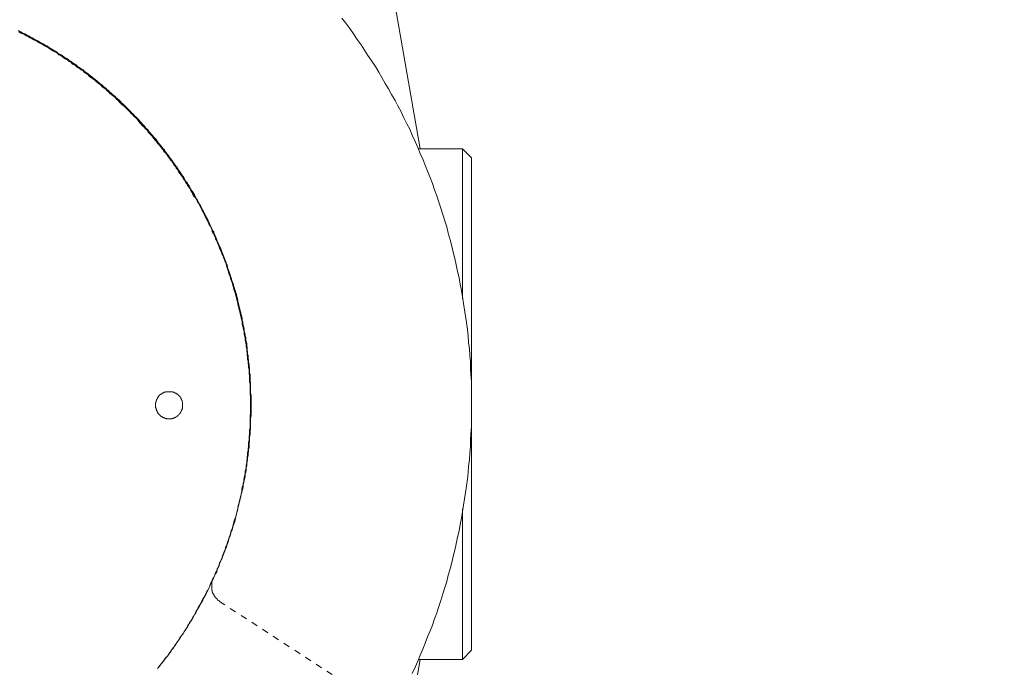
# Model space of a CAD drawing. Units: inches. Extents: x -329 to 456, y -83 to 476.
# Drawn here: x 59 to 113, y 205 to 241 of the extents above; entities that cross this region are included whole.
import ezdxf

# ---------------------------------------------------------------- set-up
doc = ezdxf.new("R2010")
doc.units = ezdxf.units.IN
doc.header["$MEASUREMENT"] = 0
doc.linetypes.add('AI-Linetype-9', pattern=[0.705556, 0.352778, -0.352778])
doc.layers.add('图层 1', color=7, linetype='Continuous')

msp = doc.modelspace()

# ---------------------------------------------------------------- linework, layer by layer
at = {"layer": '图层 1', "color": 7, "lineweight": 9}
for points in [[(78.738, 246.438), (81.021, 233.392)], [(80.588, 204.502), (80.751, 204.853), (80.886, 205.181), (81.021, 205.503), (81.16, 205.832), (81.295, 206.16), (81.43, 206.512), (81.568, 206.841), (81.7, 207.164), (81.811, 207.513), (81.946, 207.843), (82.055, 208.195), (82.162, 208.523), (82.273, 208.88), (82.384, 209.23), (82.491, 209.559), (82.571, 209.91), (82.68, 210.262), (82.764, 210.616), (82.844, 210.942), (82.926, 211.297), (83.004, 211.648), (83.087, 212), (83.17, 212.358), (83.223, 212.709), (83.305, 213.061), (83.362, 213.419), (83.417, 213.767), (83.467, 214.121), (83.52, 214.477), (83.577, 214.829), (83.63, 215.209), (83.66, 215.564), (83.686, 215.917), (83.741, 216.267), (83.765, 216.625), (83.793, 217.005), (83.793, 217.354), (83.817, 217.711), (83.848, 218.062), (83.848, 218.416), (83.848, 218.8), (83.848, 219.15), (83.848, 219.504), (83.848, 219.859), (83.848, 220.238), (83.848, 220.59), (83.817, 220.945), (83.793, 221.296), (83.793, 221.651), (83.765, 222.032), (83.741, 222.384), (83.686, 222.738), (83.66, 223.095), (83.63, 223.443), (83.577, 223.826), (83.52, 224.177), (83.467, 224.532), (83.417, 224.885), (83.362, 225.241), (83.305, 225.593), (83.223, 225.946), (83.17, 226.298), (83.087, 226.649), (83.004, 227.007), (82.926, 227.359), (82.844, 227.709), (82.764, 228.041), (82.68, 228.392), (82.571, 228.746), (82.491, 229.099), (82.384, 229.426), (82.273, 229.779), (82.162, 230.129), (82.055, 230.456), (81.946, 230.811), (81.811, 231.136), (81.7, 231.491), (81.568, 231.817), (81.43, 232.168), (81.295, 232.497), (81.16, 232.821), (81.021, 233.15), (80.886, 233.477), (80.751, 233.799), (80.588, 234.157), (80.453, 234.481), (80.287, 234.776), (80.128, 235.108), (79.965, 235.43), (79.797, 235.759), (79.636, 236.058), (79.449, 236.387), (79.283, 236.709), (79.094, 237.005), (78.904, 237.334), (78.738, 237.63), (78.552, 237.935), (78.36, 238.232), (78.139, 238.532), (77.955, 238.83), (77.763, 239.128), (77.543, 239.429), (77.354, 239.725), (77.138, 240.026), (76.922, 240.324), (76.702, 240.597)], [(69.611, 209.744), (69.666, 209.829), (69.694, 209.936), (69.747, 210.047), (69.804, 210.156), (69.83, 210.262), (69.881, 210.371), (69.936, 210.48), (69.962, 210.589), (70.019, 210.67), (70.047, 210.776), (70.102, 210.885), (70.154, 210.997), (70.179, 211.105), (70.236, 211.217), (70.265, 211.323), (70.293, 211.432), (70.345, 211.539), (70.374, 211.648), (70.424, 211.759), (70.452, 211.865), (70.48, 211.974), (70.535, 212.083), (70.563, 212.194), (70.589, 212.303), (70.643, 212.408), (70.672, 212.519), (70.696, 212.625), (70.724, 212.737), (70.778, 212.845), (70.805, 212.954), (70.835, 213.061), (70.861, 213.168), (70.89, 213.282), (70.918, 213.393), (70.944, 213.522), (70.97, 213.631), (70.996, 213.743), (71.023, 213.852), (71.049, 213.963), (71.075, 214.068), (71.103, 214.176), (71.131, 214.288), (71.157, 214.394), (71.189, 214.532), (71.215, 214.636), (71.241, 214.747), (71.241, 214.856), (71.269, 214.967), (71.298, 215.073), (71.323, 215.178), (71.35, 215.318), (71.35, 215.429), (71.377, 215.535), (71.406, 215.646), (71.406, 215.753), (71.432, 215.86), (71.46, 216), (71.46, 216.105), (71.487, 216.212), (71.487, 216.323), (71.512, 216.432), (71.512, 216.544), (71.539, 216.679), (71.539, 216.785), (71.567, 216.894), (71.567, 217.005), (71.595, 217.114), (71.595, 217.249), (71.595, 217.354), (71.621, 217.465), (71.621, 217.576), (71.621, 217.685), (71.648, 217.817), (71.648, 217.926), (71.648, 218.038), (71.648, 218.145), (71.676, 218.281), (71.676, 218.39), (71.676, 218.499), (71.676, 218.608), (71.676, 218.717), (71.676, 218.853), (71.676, 218.959), (71.676, 219.07), (71.676, 219.177), (71.676, 219.314), (71.676, 219.425), (71.676, 219.53), (71.676, 219.638), (71.676, 219.75), (71.676, 219.885), (71.676, 219.993), (71.676, 220.1), (71.676, 220.211), (71.676, 220.32), (71.648, 220.457), (71.648, 220.562), (71.648, 220.671), (71.648, 220.784), (71.621, 220.917), (71.621, 221.026), (71.621, 221.134), (71.595, 221.244), (71.595, 221.353), (71.595, 221.488), (71.567, 221.597), (71.567, 221.705), (71.539, 221.814), (71.539, 221.921), (71.512, 222.061), (71.512, 222.169), (71.487, 222.276), (71.487, 222.384), (71.46, 222.493), (71.46, 222.605), (71.432, 222.738), (71.406, 222.844), (71.406, 222.955), (71.377, 223.067), (71.35, 223.176), (71.323, 223.285), (71.323, 223.417), (71.298, 223.528), (71.269, 223.638), (71.241, 223.746), (71.241, 223.85), (71.215, 223.959), (71.189, 224.071), (71.157, 224.21), (71.131, 224.315), (71.103, 224.421), (71.075, 224.532), (71.049, 224.641), (71.023, 224.75), (70.996, 224.861), (70.97, 224.966), (70.944, 225.074), (70.918, 225.214), (70.89, 225.321), (70.861, 225.43), (70.835, 225.536), (70.805, 225.647), (70.752, 225.757), (70.724, 225.866), (70.696, 225.972), (70.672, 226.08), (70.616, 226.189), (70.589, 226.298), (70.563, 226.408), (70.535, 226.517), (70.48, 226.623), (70.452, 226.736), (70.4, 226.843), (70.374, 226.952), (70.345, 227.061), (70.293, 227.168), (70.265, 227.276), (70.21, 227.387), (70.179, 227.496), (70.125, 227.605), (70.102, 227.709), (70.047, 227.823), (70.019, 227.93), (69.962, 228.008), (69.91, 228.122), (69.881, 228.228), (69.83, 228.337), (69.773, 228.448), (69.747, 228.555), (69.694, 228.663), (69.64, 228.773), (69.611, 228.853), (69.554, 228.962), (69.502, 229.073), (69.448, 229.183), (69.393, 229.289), (69.367, 229.371), (69.31, 229.48), (69.256, 229.589), (69.204, 229.698), (69.15, 229.805), (69.093, 229.886), (69.039, 229.996), (68.986, 230.106), (68.93, 230.184), (68.877, 230.297), (68.821, 230.404), (68.768, 230.51), (68.716, 230.593), (68.659, 230.7), (68.606, 230.811), (68.551, 230.891), (68.497, 231.001), (68.414, 231.109), (68.359, 231.192), (68.309, 231.302), (68.252, 231.382), (68.198, 231.491), (68.117, 231.569), (68.061, 231.68), (68.008, 231.789), (67.952, 231.87), (67.872, 231.979), (67.819, 232.062), (67.76, 232.168), (67.68, 232.25), (67.628, 232.362), (67.545, 232.442), (67.492, 232.549), (67.412, 232.63), (67.358, 232.712), (67.3, 232.821), (67.218, 232.904), (67.163, 233.016), (67.085, 233.096), (67.003, 233.174), (66.948, 233.283), (66.867, 233.365), (66.811, 233.446), (66.732, 233.557), (66.675, 233.635), (66.593, 233.719), (66.515, 233.825), (66.461, 233.906), (66.378, 233.991), (66.295, 234.072), (66.216, 234.185), (66.159, 234.261), (66.077, 234.344), (65.998, 234.426), (65.916, 234.509), (65.864, 234.618), (65.779, 234.701), (65.696, 234.776), (65.615, 234.862), (65.534, 234.94), (65.456, 235.026), (65.373, 235.108), (65.319, 235.187), (65.236, 235.272), (65.153, 235.348), (65.073, 235.43), (64.99, 235.513), (64.912, 235.596), (64.832, 235.676), (64.748, 235.759), (64.666, 235.838), (64.582, 235.92), (64.502, 236.001), (64.42, 236.086), (64.315, 236.167), (64.23, 236.25), (64.15, 236.301), (64.067, 236.387), (63.984, 236.465), (63.903, 236.545), (63.826, 236.628), (63.716, 236.683), (63.633, 236.766), (63.555, 236.849), (63.467, 236.926), (63.387, 236.979), (63.281, 237.062), (63.198, 237.145), (63.117, 237.197), (63.006, 237.28), (62.928, 237.363), (62.842, 237.417), (62.762, 237.498), (62.658, 237.552), (62.575, 237.63), (62.463, 237.687), (62.383, 237.772), (62.301, 237.824), (62.194, 237.905), (62.109, 237.962), (62.004, 238.04), (61.921, 238.092), (61.812, 238.177), (61.732, 238.232), (61.647, 238.285), (61.54, 238.368), (61.46, 238.421), (61.349, 238.477), (61.27, 238.556), (61.157, 238.61), (61.055, 238.669), (60.972, 238.747), (60.863, 238.8), (60.781, 238.856), (60.671, 238.911), (60.562, 238.966), (60.483, 239.048), (60.373, 239.102), (60.291, 239.155), (60.182, 239.209), (60.07, 239.261), (59.995, 239.32), (59.886, 239.372), (59.774, 239.429), (59.692, 239.481), (59.583, 239.538), (59.474, 239.593), (59.369, 239.645), (59.287, 239.699), (59.175, 239.754), (59.068, 239.806), (58.958, 239.86), (58.879, 239.915)], [(66.593, 204.826), (66.647, 204.907), (66.732, 205.018), (66.811, 205.101), (66.867, 205.181), (66.948, 205.29), (67.003, 205.371), (67.085, 205.449), (67.163, 205.56), (67.218, 205.643), (67.3, 205.724), (67.358, 205.832), (67.412, 205.911), (67.492, 206.024), (67.545, 206.105), (67.628, 206.216), (67.68, 206.297), (67.76, 206.403), (67.819, 206.483), (67.872, 206.593), (67.952, 206.676), (68.008, 206.784), (68.061, 206.867), (68.117, 206.972), (68.198, 207.052), (68.252, 207.164), (68.309, 207.272), (68.359, 207.355), (68.414, 207.462), (68.497, 207.54), (68.551, 207.653), (68.606, 207.762), (68.659, 207.843), (68.716, 207.954), (68.768, 208.061), (68.821, 208.141), (68.877, 208.253), (68.93, 208.359), (68.986, 208.439), (69.039, 208.546), (69.093, 208.66), (69.15, 208.766), (69.204, 208.849), (69.256, 208.96), (69.31, 209.067), (69.367, 209.178), (69.42, 209.284), (69.448, 209.365), (69.502, 209.474), (69.554, 209.583), (69.611, 209.689), (69.64, 209.799), (69.694, 209.91), (69.747, 209.99), (69.804, 210.099), (69.83, 210.21), (69.881, 210.315), (69.936, 210.424), (69.962, 210.535), (70.019, 210.644), (70.047, 210.75), (70.102, 210.859), (70.125, 210.942), (70.179, 211.051), (70.21, 211.163), (70.265, 211.269), (70.293, 211.378), (70.345, 211.484), (70.374, 211.596), (70.424, 211.702), (70.452, 211.813), (70.48, 211.92), (70.535, 212.026), (70.563, 212.138), (70.589, 212.249), (70.643, 212.358), (70.672, 212.465), (70.696, 212.573), (70.724, 212.683), (70.778, 212.792), (70.805, 212.897), (70.835, 213.009), (70.861, 213.144), (70.89, 213.253), (70.918, 213.362), (70.944, 213.47), (70.97, 213.577), (70.996, 213.688), (71.023, 213.795), (71.049, 213.907), (71.075, 214.015), (71.103, 214.121), (71.131, 214.231), (71.157, 214.368), (71.189, 214.477), (71.215, 214.583), (71.241, 214.693), (71.269, 214.802), (71.269, 214.91), (71.298, 215.021), (71.323, 215.152), (71.35, 215.261), (71.377, 215.372), (71.377, 215.481), (71.406, 215.592), (71.432, 215.698), (71.432, 215.833), (71.46, 215.943), (71.46, 216.051), (71.487, 216.16), (71.512, 216.267), (71.512, 216.378), (71.539, 216.515), (71.539, 216.625), (71.567, 216.733), (71.567, 216.837), (71.595, 216.949), (71.595, 217.086), (71.595, 217.195), (71.621, 217.299), (71.621, 217.41), (71.621, 217.522), (71.648, 217.657), (71.648, 217.765), (71.648, 217.87), (71.676, 217.981), (71.676, 218.092), (71.676, 218.225), (71.676, 218.336), (71.676, 218.445), (71.676, 218.552), (71.7, 218.687), (71.7, 218.8), (71.7, 218.906), (71.7, 219.013), (71.7, 219.124), (71.7, 219.259), (71.7, 219.368), (71.7, 219.478), (71.7, 219.584), (71.7, 219.721), (71.7, 219.83), (71.676, 219.941), (71.676, 220.046), (71.676, 220.157), (71.676, 220.291), (71.676, 220.403), (71.676, 220.51), (71.648, 220.618), (71.648, 220.727), (71.648, 220.863), (71.648, 220.971), (71.621, 221.082), (71.621, 221.186), (71.621, 221.326), (71.595, 221.435), (71.595, 221.544), (71.567, 221.651), (71.567, 221.76), (71.539, 221.868), (71.539, 222.008), (71.512, 222.113), (71.512, 222.221), (71.487, 222.33), (71.487, 222.441), (71.46, 222.576), (71.46, 222.685), (71.432, 222.79), (71.406, 222.901), (71.406, 223.01), (71.377, 223.121), (71.35, 223.256), (71.323, 223.363), (71.323, 223.472), (71.298, 223.581), (71.269, 223.692), (71.241, 223.799), (71.215, 223.907), (71.215, 224.044), (71.189, 224.153), (71.157, 224.263), (71.131, 224.369), (71.103, 224.478), (71.075, 224.587), (71.049, 224.696), (71.023, 224.804), (70.996, 224.94), (70.97, 225.046), (70.944, 225.157), (70.918, 225.266), (70.89, 225.377), (70.861, 225.486), (70.805, 225.593), (70.778, 225.702), (70.752, 225.811), (70.724, 225.92), (70.696, 226.026), (70.643, 226.137), (70.616, 226.246), (70.589, 226.353), (70.535, 226.465), (70.506, 226.571), (70.48, 226.68), (70.424, 226.788), (70.4, 226.898), (70.374, 227.007), (70.319, 227.115), (70.293, 227.224), (70.236, 227.331), (70.21, 227.44), (70.154, 227.548), (70.125, 227.658), (70.073, 227.766), (70.047, 227.876), (69.992, 227.986), (69.936, 228.095), (69.91, 228.173), (69.853, 228.283), (69.804, 228.392), (69.773, 228.501), (69.72, 228.61), (69.666, 228.721), (69.64, 228.825), (69.581, 228.908), (69.529, 229.017), (69.476, 229.126), (69.42, 229.235), (69.393, 229.343), (69.34, 229.452), (69.287, 229.533), (69.231, 229.646), (69.178, 229.753), (69.122, 229.862), (69.069, 229.94), (69.013, 230.051), (68.96, 230.158), (68.908, 230.269), (68.849, 230.352), (68.794, 230.456), (68.743, 230.567), (68.688, 230.647), (68.633, 230.757), (68.579, 230.866), (68.525, 230.948), (68.47, 231.055), (68.387, 231.136), (68.335, 231.244), (68.279, 231.356), (68.224, 231.439), (68.17, 231.545), (68.091, 231.625), (68.037, 231.734), (67.983, 231.817), (67.899, 231.929), (67.845, 232.035), (67.791, 232.115), (67.708, 232.224), (67.654, 232.307), (67.601, 232.39), (67.519, 232.497), (67.464, 232.58), (67.384, 232.687), (67.329, 232.767), (67.246, 232.878), (67.191, 232.961), (67.111, 233.041), (67.06, 233.15), (66.974, 233.229), (66.92, 233.338), (66.841, 233.42), (66.759, 233.503), (66.704, 233.586), (66.619, 233.692), (66.567, 233.773), (66.487, 233.854), (66.408, 233.963), (66.349, 234.046), (66.268, 234.128), (66.185, 234.211), (66.103, 234.287), (66.05, 234.4), (65.972, 234.481), (65.889, 234.562), (65.809, 234.645), (65.724, 234.725), (65.643, 234.806), (65.587, 234.886), (65.508, 234.999), (65.425, 235.082), (65.347, 235.163), (65.264, 235.243), (65.182, 235.324), (65.099, 235.401), (65.016, 235.488), (64.94, 235.567), (64.857, 235.648), (64.777, 235.733), (64.692, 235.812), (64.613, 235.894), (64.528, 235.949), (64.448, 236.027), (64.37, 236.112), (64.287, 236.195), (64.204, 236.275), (64.121, 236.358), (64.014, 236.436), (63.931, 236.491), (63.851, 236.572), (63.769, 236.655), (63.688, 236.737), (63.603, 236.79), (63.498, 236.873), (63.415, 236.952), (63.333, 237.036), (63.257, 237.092), (63.143, 237.173), (63.063, 237.251), (62.982, 237.308), (62.873, 237.391), (62.791, 237.445), (62.712, 237.523), (62.604, 237.606), (62.518, 237.66), (62.437, 237.744), (62.329, 237.796), (62.248, 237.878), (62.14, 237.935), (62.057, 238.018), (61.976, 238.07), (61.865, 238.122), (61.785, 238.205), (61.676, 238.257), (61.595, 238.341), (61.488, 238.397), (61.406, 238.449), (61.296, 238.532), (61.216, 238.586), (61.107, 238.639), (60.999, 238.691), (60.916, 238.774), (60.809, 238.83), (60.723, 238.883), (60.617, 238.939), (60.536, 238.993), (60.428, 239.074), (60.321, 239.128), (60.236, 239.18), (60.127, 239.238), (60.021, 239.29), (59.938, 239.346), (59.829, 239.401), (59.722, 239.453), (59.636, 239.508), (59.528, 239.564), (59.424, 239.621), (59.312, 239.674), (59.23, 239.725), (59.123, 239.78), (59.012, 239.836), (58.906, 239.889)], [(67.952, 231.763), (67.899, 231.87), (67.845, 231.957), (67.76, 232.062), (67.708, 232.141), (67.654, 232.25), (67.573, 232.336), (67.519, 232.442), (67.438, 232.526), (67.384, 232.63), (67.329, 232.712), (67.246, 232.795), (67.191, 232.904), (67.111, 232.987), (67.06, 233.096), (66.974, 233.174), (66.894, 233.257), (66.841, 233.365), (66.759, 233.446), (66.704, 233.531), (66.619, 233.635), (66.541, 233.719), (66.487, 233.799), (66.408, 233.885), (66.325, 233.991), (66.268, 234.072), (66.185, 234.157), (66.103, 234.235), (66.024, 234.315), (65.972, 234.426), (65.889, 234.509), (65.809, 234.59), (65.724, 234.671), (65.643, 234.75), (65.563, 234.833), (65.508, 234.914), (65.425, 235.026), (65.347, 235.108), (65.264, 235.187), (65.182, 235.272), (65.099, 235.348), (65.016, 235.43), (64.94, 235.513), (64.857, 235.596), (64.777, 235.676), (64.692, 235.759), (64.613, 235.812), (64.528, 235.894), (64.448, 235.973), (64.37, 236.058), (64.287, 236.138), (64.204, 236.221), (64.121, 236.301), (64.014, 236.387), (63.931, 236.436), (63.851, 236.519), (63.769, 236.6), (63.688, 236.683), (63.603, 236.737), (63.498, 236.818), (63.415, 236.9), (63.333, 236.979), (63.257, 237.036), (63.143, 237.118), (63.063, 237.197), (62.982, 237.251), (62.873, 237.334), (62.791, 237.391), (62.712, 237.471), (62.604, 237.552), (62.518, 237.606), (62.437, 237.687), (62.329, 237.744), (62.248, 237.824), (62.14, 237.878), (62.057, 237.962), (61.976, 238.018), (61.865, 238.07), (61.785, 238.149), (61.676, 238.205), (61.595, 238.285), (61.488, 238.341), (61.406, 238.397), (61.296, 238.477), (61.216, 238.532), (61.107, 238.586), (61.027, 238.669), (60.916, 238.719), (60.809, 238.774), (60.723, 238.83), (60.617, 238.883), (60.536, 238.966), (60.428, 239.02), (60.321, 239.074), (60.236, 239.128), (60.127, 239.18), (60.021, 239.238), (59.938, 239.29), (59.829, 239.346), (59.722, 239.401), (59.636, 239.453), (59.528, 239.508), (59.424, 239.564), (59.312, 239.621), (59.23, 239.674), (59.123, 239.725), (59.012, 239.78), (58.906, 239.836)], [(83.362, 233.392), (80.942, 233.392)], [(83.848, 232.904), (83.362, 233.392)], [(83.362, 233.392), (83.362, 233.365), (83.362, 233.338), (83.362, 233.311), (83.362, 233.283), (83.362, 233.257), (83.362, 233.229), (83.362, 233.202), (83.362, 233.174), (83.362, 233.15), (83.362, 233.122), (83.362, 233.096), (83.362, 233.068), (83.362, 233.041), (83.362, 233.016), (83.362, 232.987), (83.362, 232.961), (83.362, 232.932), (83.362, 232.904), (83.362, 232.878), (83.362, 232.849), (83.362, 232.821), (83.362, 232.795), (83.362, 232.767), (83.362, 232.74), (83.362, 232.712), (83.362, 232.687), (83.362, 232.658), (83.362, 232.63), (83.362, 232.604), (83.362, 232.58), (83.362, 232.549), (83.362, 232.526), (83.362, 232.497), (83.362, 232.468), (83.362, 232.442), (83.362, 232.416), (83.362, 232.39), (83.362, 232.362), (83.362, 232.336), (83.362, 232.307), (83.362, 232.279), (83.362, 232.25), (83.362, 232.224), (83.362, 232.198), (83.362, 232.168), (83.362, 232.141), (83.362, 232.115), (83.362, 232.089), (83.362, 232.062), (83.362, 232.035), (83.362, 232.009), (83.362, 231.979), (83.362, 231.957), (83.362, 231.929), (83.362, 231.901), (83.362, 231.87), (83.362, 231.843), (83.362, 231.817), (83.362, 231.789), (83.362, 231.763), (83.362, 231.734), (83.362, 231.708), (83.362, 231.68), (83.362, 231.625), (83.362, 231.599), (83.362, 231.569), (83.362, 231.545), (83.362, 231.516), (83.362, 231.491), (83.362, 231.465), (83.362, 231.411), (83.362, 231.382), (83.362, 231.356), (83.362, 231.328), (83.362, 231.302), (83.362, 231.244), (83.362, 231.218), (83.362, 231.192), (83.362, 231.162), (83.362, 231.109), (83.362, 231.081), (83.362, 231.055), (83.362, 231.031), (83.362, 230.974), (83.362, 230.948), (83.362, 230.922), (83.362, 230.866), (83.362, 230.84), (83.362, 230.811), (83.362, 230.757), (83.362, 230.73), (83.362, 230.7), (83.362, 230.647), (83.362, 230.622), (83.362, 230.567), (83.362, 230.539), (83.362, 230.51), (83.362, 230.456), (83.362, 230.43), (83.362, 230.378), (83.362, 230.352), (83.362, 230.324), (83.362, 230.269), (83.362, 230.24), (83.362, 230.184), (83.362, 230.158), (83.362, 230.106), (83.362, 230.077), (83.362, 230.023), (83.362, 229.996), (83.362, 229.94), (83.362, 229.914), (83.362, 229.862), (83.362, 229.834), (83.362, 229.779), (83.362, 229.753), (83.362, 229.698), (83.362, 229.646), (83.362, 229.615), (83.362, 229.558), (83.362, 229.533), (83.362, 229.48), (83.362, 229.426), (83.362, 229.397), (83.362, 229.343), (83.362, 229.317), (83.362, 229.26), (83.362, 229.206), (83.362, 229.183), (83.362, 229.126), (83.362, 229.073), (83.362, 229.045), (83.362, 228.99), (83.362, 228.934), (83.362, 228.908), (83.362, 228.853), (83.362, 228.801), (83.362, 228.773), (83.362, 228.721), (83.362, 228.663), (83.362, 228.61), (83.362, 228.581), (83.362, 228.529), (83.362, 228.472), (83.362, 228.42), (83.362, 228.392), (83.362, 228.337), (83.362, 228.283), (83.362, 228.228), (83.362, 228.173), (83.362, 228.15), (83.362, 228.095), (83.362, 228.041), (83.362, 227.986), (83.362, 227.93), (83.362, 227.904), (83.362, 227.847), (83.362, 227.797), (83.362, 227.738), (83.362, 227.632), (83.362, 227.548), (83.362, 227.44), (83.362, 227.331), (83.362, 227.224), (83.362, 227.115), (83.362, 227.007), (83.362, 226.926), (83.362, 226.814), (83.362, 226.706), (83.362, 226.597), (83.362, 226.49), (83.362, 226.381), (83.362, 226.273), (83.362, 226.22), (83.362, 226.164), (83.362, 226.107), (83.362, 226.052), (83.362, 225.997), (83.362, 225.946), (83.362, 225.891), (83.362, 225.84), (83.362, 225.702), (83.362, 225.593), (83.362, 225.486), (83.362, 225.377), (83.362, 225.131)], [(83.848, 232.904), (83.848, 205.779)], [(66.541, 204.77), (66.593, 204.853), (66.675, 204.933), (66.759, 205.042), (66.811, 205.128), (66.894, 205.208), (66.948, 205.314), (67.031, 205.395), (67.111, 205.478), (67.163, 205.587), (67.246, 205.67), (67.3, 205.779), (67.384, 205.858), (67.438, 205.942), (67.492, 206.051), (67.573, 206.131), (67.628, 206.242), (67.708, 206.32), (67.76, 206.429), (67.819, 206.512), (67.899, 206.619), (67.952, 206.704), (68.008, 206.811), (68.061, 206.893), (68.146, 207), (68.198, 207.109), (68.252, 207.191), (68.309, 207.301), (68.387, 207.383), (68.444, 207.488), (68.497, 207.601), (68.551, 207.68), (68.606, 207.791), (68.659, 207.899), (68.716, 207.98), (68.768, 208.089), (68.821, 208.195), (68.877, 208.279), (68.93, 208.388), (68.986, 208.494), (69.039, 208.603), (69.093, 208.688), (69.15, 208.794), (69.204, 208.906), (69.256, 209.013), (69.31, 209.096), (69.367, 209.202), (69.42, 209.311), (69.448, 209.42), (69.502, 209.529), (69.554, 209.609), (69.611, 209.718), (69.666, 209.829), (69.694, 209.936), (69.747, 210.047), (69.804, 210.156), (69.83, 210.262), (69.881, 210.345), (69.936, 210.454), (69.962, 210.564), (70.019, 210.67), (70.047, 210.776), (70.102, 210.885), (70.125, 210.997), (70.179, 211.105), (70.21, 211.217), (70.265, 211.323), (70.293, 211.432), (70.345, 211.539), (70.374, 211.648), (70.4, 211.759), (70.452, 211.865), (70.48, 211.974), (70.535, 212.083), (70.563, 212.194), (70.589, 212.303), (70.616, 212.408), (70.672, 212.519), (70.696, 212.625), (70.724, 212.737), (70.752, 212.845), (70.778, 212.954), (70.835, 213.061), (70.861, 213.168), (70.89, 213.282), (70.918, 213.393), (70.944, 213.496), (70.97, 213.605), (70.996, 213.743), (71.023, 213.852), (71.049, 213.963), (71.075, 214.068), (71.103, 214.176), (71.131, 214.288), (71.157, 214.394), (71.189, 214.506), (71.189, 214.61), (71.215, 214.747), (71.241, 214.856), (71.269, 214.967), (71.298, 215.073), (71.298, 215.178), (71.323, 215.289), (71.35, 215.429), (71.377, 215.535), (71.377, 215.646), (71.406, 215.753), (71.432, 215.86), (71.432, 215.973), (71.46, 216.105), (71.46, 216.212), (71.487, 216.323), (71.487, 216.432), (71.512, 216.544), (71.512, 216.651), (71.539, 216.785), (71.539, 216.894), (71.567, 217.005), (71.567, 217.114), (71.567, 217.221), (71.595, 217.354), (71.595, 217.465), (71.595, 217.576), (71.621, 217.685), (71.621, 217.817), (71.621, 217.926), (71.648, 218.038), (71.648, 218.145), (71.648, 218.253), (71.648, 218.39), (71.648, 218.499), (71.648, 218.608), (71.648, 218.717), (71.676, 218.826), (71.676, 218.959), (71.676, 219.07), (71.676, 219.177), (71.676, 219.288), (71.676, 219.425), (71.676, 219.53), (71.676, 219.638), (71.676, 219.75), (71.648, 219.859), (71.648, 219.993), (71.648, 220.1), (71.648, 220.211), (71.648, 220.32), (71.648, 220.457), (71.621, 220.562), (71.621, 220.671), (71.621, 220.784), (71.621, 220.891), (71.595, 221.026), (71.595, 221.134), (71.595, 221.244), (71.567, 221.353), (71.567, 221.459), (71.539, 221.597), (71.539, 221.705), (71.512, 221.814), (71.512, 221.921), (71.487, 222.032), (71.487, 222.169), (71.46, 222.276), (71.46, 222.384), (71.432, 222.493), (71.432, 222.605), (71.406, 222.712), (71.377, 222.844), (71.377, 222.955), (71.35, 223.067), (71.323, 223.176), (71.323, 223.285), (71.298, 223.389), (71.269, 223.528), (71.241, 223.638), (71.215, 223.746), (71.215, 223.85), (71.189, 223.959), (71.157, 224.071), (71.131, 224.177), (71.103, 224.315), (71.075, 224.421), (71.049, 224.532), (71.023, 224.641), (70.996, 224.75), (70.97, 224.861), (70.944, 224.966), (70.918, 225.074), (70.89, 225.186), (70.861, 225.295), (70.835, 225.403), (70.805, 225.508), (70.752, 225.647), (70.724, 225.757), (70.696, 225.866), (70.672, 225.972), (70.643, 226.08), (70.589, 226.189), (70.563, 226.298), (70.535, 226.408), (70.48, 226.517), (70.452, 226.623), (70.424, 226.736), (70.374, 226.843), (70.345, 226.952), (70.319, 227.061), (70.265, 227.168), (70.236, 227.276), (70.179, 227.387), (70.154, 227.496), (70.102, 227.577), (70.073, 227.684), (70.019, 227.797), (69.962, 227.904), (69.936, 228.008), (69.881, 228.122), (69.853, 228.228), (69.804, 228.337), (69.747, 228.448), (69.72, 228.555), (69.666, 228.635), (69.611, 228.746), (69.554, 228.853), (69.529, 228.962), (69.476, 229.073), (69.42, 229.183), (69.367, 229.26), (69.31, 229.371), (69.256, 229.48), (69.231, 229.589), (69.178, 229.672), (69.122, 229.779), (69.069, 229.886), (69.013, 229.996), (68.96, 230.077), (68.908, 230.184), (68.849, 230.297), (68.794, 230.404), (68.743, 230.482), (68.688, 230.593), (68.633, 230.7), (68.551, 230.783), (68.497, 230.891), (68.444, 231.001), (68.387, 231.081), (68.335, 231.192), (68.279, 231.273), (68.198, 231.382), (68.146, 231.491), (68.091, 231.569), (68.037, 231.68), (67.952, 231.763)], [(67.926, 219.288), (67.926, 219.314), (67.926, 219.342), (67.926, 219.368), (67.926, 219.399), (67.926, 219.425), (67.926, 219.449), (67.899, 219.478), (67.899, 219.504), (67.899, 219.53), (67.872, 219.558), (67.872, 219.584), (67.872, 219.612), (67.845, 219.612), (67.845, 219.638), (67.845, 219.666), (67.819, 219.666), (67.819, 219.692), (67.791, 219.721), (67.791, 219.75), (67.76, 219.75), (67.76, 219.776), (67.734, 219.776), (67.734, 219.804), (67.708, 219.804), (67.708, 219.83), (67.68, 219.83), (67.68, 219.859), (67.654, 219.859), (67.654, 219.885), (67.628, 219.885), (67.601, 219.911), (67.573, 219.911), (67.573, 219.941), (67.545, 219.941), (67.519, 219.941), (67.519, 219.967), (67.492, 219.967), (67.464, 219.967), (67.464, 219.993), (67.438, 219.993), (67.412, 219.993), (67.384, 219.993), (67.384, 220.022), (67.358, 220.022), (67.329, 220.022), (67.3, 220.022), (67.27, 220.022), (67.246, 220.022), (67.218, 220.022), (67.191, 220.022), (67.163, 220.022), (67.137, 220.022), (67.111, 220.022), (67.085, 220.022), (67.06, 220.022), (67.031, 220.022), (67.003, 220.022), (66.974, 220.022), (66.974, 219.993), (66.948, 219.993), (66.92, 219.993), (66.894, 219.993), (66.894, 219.967), (66.867, 219.967), (66.841, 219.967), (66.841, 219.941), (66.811, 219.941), (66.787, 219.911), (66.759, 219.911), (66.759, 219.885), (66.732, 219.885), (66.704, 219.859), (66.675, 219.859), (66.675, 219.83), (66.647, 219.83), (66.647, 219.804), (66.619, 219.804), (66.619, 219.776), (66.593, 219.776), (66.593, 219.75), (66.567, 219.721), (66.567, 219.692), (66.541, 219.692), (66.541, 219.666), (66.541, 219.638), (66.515, 219.638), (66.515, 219.612), (66.487, 219.584), (66.487, 219.558), (66.487, 219.53), (66.461, 219.53), (66.461, 219.504), (66.461, 219.478), (66.461, 219.449), (66.434, 219.425), (66.434, 219.399), (66.434, 219.368), (66.434, 219.342), (66.434, 219.314), (66.434, 219.288), (66.434, 219.259), (66.434, 219.233), (66.434, 219.205), (66.434, 219.177), (66.434, 219.15), (66.434, 219.124), (66.461, 219.124), (66.461, 219.096), (66.461, 219.07), (66.461, 219.042), (66.487, 219.013), (66.487, 218.985), (66.487, 218.959), (66.515, 218.959), (66.515, 218.935), (66.515, 218.906), (66.541, 218.906), (66.541, 218.879), (66.567, 218.853), (66.567, 218.826), (66.593, 218.826), (66.593, 218.8), (66.619, 218.8), (66.619, 218.77), (66.647, 218.77), (66.647, 218.743), (66.675, 218.743), (66.675, 218.717), (66.704, 218.717), (66.704, 218.687), (66.732, 218.687), (66.732, 218.661), (66.759, 218.661), (66.787, 218.661), (66.787, 218.635), (66.811, 218.635), (66.811, 218.608), (66.841, 218.608), (66.867, 218.608), (66.867, 218.58), (66.894, 218.58), (66.92, 218.58), (66.948, 218.58), (66.948, 218.552), (66.974, 218.552), (67.003, 218.552), (67.031, 218.552), (67.06, 218.523), (67.085, 218.523), (67.111, 218.523), (67.137, 218.523), (67.163, 218.523), (67.191, 218.523), (67.218, 218.523), (67.246, 218.523), (67.27, 218.523), (67.3, 218.523), (67.329, 218.523), (67.329, 218.552), (67.358, 218.552), (67.384, 218.552), (67.412, 218.552), (67.438, 218.58), (67.464, 218.58), (67.492, 218.58), (67.492, 218.608), (67.519, 218.608), (67.545, 218.608), (67.545, 218.635), (67.573, 218.635), (67.601, 218.661), (67.628, 218.661), (67.628, 218.687), (67.654, 218.687), (67.68, 218.717), (67.708, 218.743), (67.734, 218.77), (67.76, 218.8), (67.76, 218.826), (67.791, 218.826), (67.791, 218.853), (67.819, 218.853), (67.819, 218.879), (67.819, 218.906), (67.845, 218.906), (67.845, 218.935), (67.872, 218.959), (67.872, 218.985), (67.872, 219.013), (67.899, 219.013), (67.899, 219.042), (67.899, 219.07), (67.899, 219.096), (67.926, 219.096), (67.926, 219.124), (67.926, 219.15), (67.926, 219.177), (67.926, 219.205), (67.926, 219.233), (67.926, 219.259), (67.926, 219.288), (67.926, 219.288)], [(83.362, 213.577), (83.362, 213.47), (83.362, 213.362), (83.362, 213.253), (83.362, 213.116), (83.362, 213.061), (83.362, 213.009), (83.362, 212.954), (83.362, 212.897), (83.362, 212.845), (83.362, 212.792), (83.362, 212.737), (83.362, 212.683), (83.362, 212.625), (83.362, 212.573), (83.362, 212.465), (83.362, 212.358), (83.362, 212.249), (83.362, 212.138), (83.362, 212.026), (83.362, 211.92), (83.362, 211.813), (83.362, 211.702), (83.362, 211.596), (83.362, 211.484), (83.362, 211.378), (83.362, 211.269), (83.362, 211.189), (83.362, 211.079), (83.362, 211.023), (83.362, 210.97), (83.362, 210.916), (83.362, 210.859), (83.362, 210.807), (83.362, 210.776), (83.362, 210.724), (83.362, 210.67), (83.362, 210.616), (83.362, 210.564), (83.362, 210.507), (83.362, 210.48), (83.362, 210.424), (83.362, 210.371), (83.362, 210.315), (83.362, 210.289), (83.362, 210.234), (83.362, 210.185), (83.362, 210.128), (83.362, 210.075), (83.362, 210.047), (83.362, 209.99), (83.362, 209.936), (83.362, 209.91), (83.362, 209.855), (83.362, 209.799), (83.362, 209.744), (83.362, 209.718), (83.362, 209.663), (83.362, 209.609), (83.362, 209.583), (83.362, 209.529), (83.362, 209.474), (83.362, 209.448), (83.362, 209.393), (83.362, 209.337), (83.362, 209.311), (83.362, 209.259), (83.362, 209.202), (83.362, 209.178), (83.362, 209.121), (83.362, 209.096), (83.362, 209.038), (83.362, 208.987), (83.362, 208.96), (83.362, 208.906), (83.362, 208.88), (83.362, 208.82), (83.362, 208.794), (83.362, 208.738), (83.362, 208.712), (83.362, 208.66), (83.362, 208.631), (83.362, 208.576), (83.362, 208.546), (83.362, 208.494), (83.362, 208.47), (83.362, 208.414), (83.362, 208.388), (83.362, 208.335), (83.362, 208.307), (83.362, 208.253), (83.362, 208.227), (83.362, 208.195), (83.362, 208.141), (83.362, 208.117), (83.362, 208.061), (83.362, 208.034), (83.362, 208.009), (83.362, 207.954), (83.362, 207.926), (83.362, 207.872), (83.362, 207.843), (83.362, 207.817), (83.362, 207.762), (83.362, 207.734), (83.362, 207.708), (83.362, 207.68), (83.362, 207.627), (83.362, 207.601), (83.362, 207.57), (83.362, 207.513), (83.362, 207.488), (83.362, 207.462), (83.362, 207.436), (83.362, 207.383), (83.362, 207.355), (83.362, 207.329), (83.362, 207.301), (83.362, 207.272), (83.362, 207.218), (83.362, 207.191), (83.362, 207.164), (83.362, 207.138), (83.362, 207.109), (83.362, 207.081), (83.362, 207.029), (83.362, 207), (83.362, 206.972), (83.362, 206.945), (83.362, 206.922), (83.362, 206.893), (83.362, 206.867), (83.362, 206.841), (83.362, 206.811), (83.362, 206.784), (83.362, 206.758), (83.362, 206.73), (83.362, 206.704), (83.362, 206.676), (83.362, 206.65), (83.362, 206.619), (83.362, 206.593), (83.362, 206.567), (83.362, 206.538), (83.362, 206.512), (83.362, 206.483), (83.362, 206.457), (83.362, 206.429), (83.362, 206.403), (83.362, 206.375), (83.362, 206.346), (83.362, 206.32), (83.362, 206.297), (83.362, 206.268), (83.362, 206.242), (83.362, 206.216), (83.362, 206.186), (83.362, 206.16), (83.362, 206.131), (83.362, 206.105), (83.362, 206.076), (83.362, 206.051), (83.362, 206.024), (83.362, 205.996), (83.362, 205.968), (83.362, 205.942), (83.362, 205.911), (83.362, 205.885), (83.362, 205.858), (83.362, 205.832), (83.362, 205.806), (83.362, 205.779), (83.362, 205.753), (83.362, 205.724), (83.362, 205.696), (83.362, 205.67), (83.362, 205.643), (83.362, 205.615), (83.362, 205.587), (83.362, 205.56), (83.362, 205.534), (83.362, 205.503), (83.362, 205.478), (83.362, 205.449), (83.362, 205.425), (83.362, 205.395), (83.362, 205.371), (83.362, 205.343), (83.362, 205.314), (83.362, 205.29), (83.362, 205.26)], [(69.962, 208.47), (69.962, 208.494), (69.936, 208.494), (69.91, 208.523), (69.881, 208.523), (69.881, 208.546), (69.853, 208.546), (69.853, 208.576), (69.83, 208.576), (69.83, 208.603), (69.804, 208.603), (69.804, 208.631), (69.773, 208.631), (69.773, 208.66), (69.747, 208.66), (69.747, 208.688), (69.72, 208.688), (69.72, 208.712), (69.694, 208.738), (69.694, 208.766), (69.666, 208.766), (69.666, 208.794), (69.666, 208.82), (69.64, 208.82), (69.64, 208.849), (69.611, 208.88), (69.611, 208.906), (69.611, 208.932), (69.581, 208.932), (69.581, 208.96), (69.581, 208.987), (69.554, 208.987), (69.554, 209.013), (69.554, 209.038), (69.554, 209.067), (69.554, 209.096), (69.529, 209.096), (69.529, 209.121), (69.529, 209.148), (69.529, 209.178), (69.529, 209.202), (69.529, 209.23), (69.529, 209.259), (69.529, 209.284), (69.529, 209.311), (69.529, 209.337), (69.529, 209.365), (69.529, 209.393), (69.529, 209.42), (69.529, 209.448), (69.529, 209.474), (69.529, 209.503), (69.529, 209.529), (69.529, 209.559), (69.554, 209.559), (69.554, 209.583), (69.554, 209.609), (69.554, 209.638), (69.581, 209.638), (69.581, 209.663), (69.581, 209.689), (69.581, 209.718), (69.611, 209.718), (69.611, 209.744)], [(83.362, 205.26), (83.848, 205.779)], [(81.021, 205.26), (78.738, 192.212)], [(80.942, 205.26), (83.362, 205.26)]]:
    msp.add_lwpolyline(points, dxfattribs=at)
at = {"layer": '图层 1', "color": 7, "linetype": 'AI-Linetype-9', "lineweight": 9}
msp.add_lwpolyline([(69.962, 208.47), (113.22, 180.364)], dxfattribs=at)

doc.saveas('drawing.dxf')
